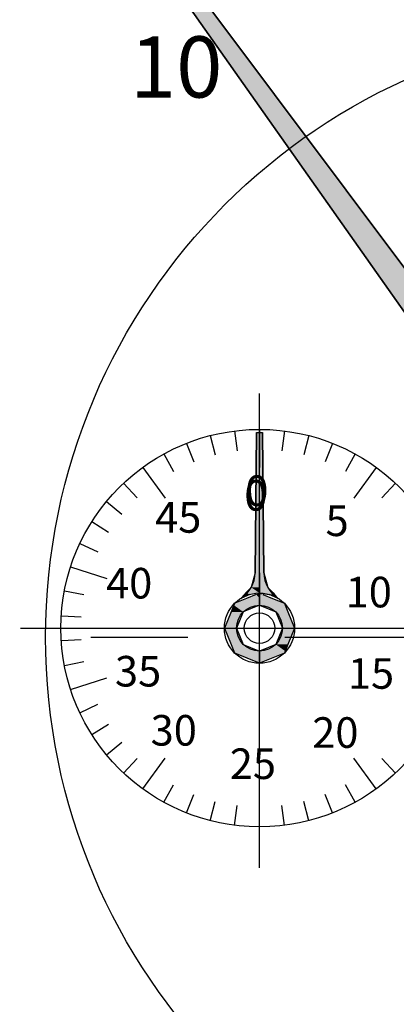
# Model space of a CAD drawing. Extents: x 256 to 649, y 176 to 459.
# Drawn here: x 365 to 378, y 330 to 362 of the extents above; entities that cross this region are included whole.
import ezdxf

# ---------------------------------------------------------------- set-up
doc = ezdxf.new("R2010")
doc.units = 0
doc.linetypes.add('CENTER2', pattern=[28.575, 19.05, -3.175, 3.175, -3.175])
doc.layers.get('0').update_dxf_attribs({"linetype": 'CONTINUOUS'})
doc.layers.get('DEFPOINTS').update_dxf_attribs({"linetype": 'CONTINUOUS'})
for name, color, linetype in [('中心線', 4, 'CENTER2'), ('外形線', 7, 'CONTINUOUS'), ('寸法線', 2, 'CONTINUOUS'), ('文字', 6, 'CONTINUOUS'), ('目盛', 72, 'CONTINUOUS'), ('針', 5, 'CONTINUOUS')]:
    doc.layers.add(name, color=color, linetype=linetype)
doc.styles.add('STYLE3', font='romans.shx', dxfattribs={"bigfont": 'bigfont.shx'})
doc.dimstyles.get("Standard").update_dxf_attribs({"dimtxt": 2.5, "dimasz": 2.5, "dimexe": 1.25, "dimexo": 0.625, "dimtad": 1, "dimcen": 2.5, "dimazin": 3, "dimtfac": 1, "dimtmove": 0, "dimatfit": 3})

# ---------------------------------------------------------------- blocks, each defined once
blk = doc.blocks.new('*U19')
at = {"layer": '針', "linetype": 'CONTINUOUS'}
for p, q in [((365.762, 370.202), (365.56, 370.055)), ((365.56, 370.055), (383.299, 344.888)), ((365.872, 370.055), (365.762, 370.202)), ((365.872, 370.055), (384.715, 344.888)), ((383.299, 344.888), (383.778, 344.207)), ((384.715, 344.888), (385.45, 344.207)), ((383.778, 344.207), (383.804, 344.152)), ((383.804, 344.152), (383.991, 343.747)), ((385.45, 344.207), (385.51, 344.152)), ((385.51, 344.152), (386.516, 343.747)), ((383.991, 343.747), (384.137, 343.431)), ((386.516, 343.747), (385.058, 343.431)), ((384.137, 343.431), (384.232, 343.223)), ((385.058, 343.431), (384.937, 343.223)), ((384.307, 342.142), (384.232, 343.223)), ((384.937, 343.223), (384.307, 342.142))]:
    blk.add_line(p, q, dxfattribs=at)
for points in [[(365.762, 370.202), (365.56, 370.055), (365.872, 370.055)], [(365.56, 370.055), (383.299, 344.888), (384.715, 344.888)], [(383.299, 344.888), (383.778, 344.207), (385.45, 344.207)], [(383.778, 344.207), (383.804, 344.152), (385.51, 344.152)], [(383.804, 344.152), (383.991, 343.747), (386.516, 343.747)], [(383.991, 343.747), (384.137, 343.431), (385.058, 343.431)], [(384.137, 343.431), (384.232, 343.223), (384.937, 343.223)]]:
    blk.add_solid(points, dxfattribs=at)
at = {"layer": '針', "linetype": 'CONTINUOUS', "extrusion": (0, 0, -1)}
for points in [[(-365.56, 370.055), (-365.872, 370.055), (-384.715, 344.888)], [(-383.299, 344.888), (-384.715, 344.888), (-385.45, 344.207)], [(-383.778, 344.207), (-385.45, 344.207), (-385.51, 344.152)], [(-383.804, 344.152), (-385.51, 344.152), (-386.516, 343.747)], [(-383.991, 343.747), (-386.516, 343.747), (-385.058, 343.431)], [(-384.137, 343.431), (-385.058, 343.431), (-384.937, 343.223)], [(-384.232, 343.223), (-384.937, 343.223), (-384.307, 342.142)]]:
    blk.add_solid(points, dxfattribs=at)
blk = doc.blocks.new('*U21')
at = {"layer": '針', "linetype": 'CONTINUOUS'}
for p, q in [((373.045, 348.634), (373.002, 344.045)), ((373.045, 348.634), (373.145, 348.634)), ((373.145, 348.634), (373.245, 348.634)), ((373.245, 348.634), (373.289, 344.045)), ((373.002, 344.045), (372.875, 343.567)), ((373.145, 344.045), (373.145, 343.567)), ((373.145, 344.045), (373.145, 343.567)), ((373.289, 344.045), (373.416, 343.567)), ((372.827, 343.339), (372.534, 343.208)), ((372.534, 343.208), (372.658, 343.339)), ((372.701, 343.384), (372.658, 343.339)), ((372.875, 343.567), (372.701, 343.384)), ((373.037, 343.339), (372.72, 343.208)), ((373.145, 343.567), (373.145, 343.384)), ((373.145, 343.567), (373.145, 343.384)), ((373.145, 343.339), (373.145, 343.384)), ((373.145, 343.384), (373.145, 343.339)), ((373.145, 343.384), (373.464, 343.339)), ((373.145, 343.339), (373.145, 343.208)), ((373.145, 343.339), (373.145, 343.208)), ((373.254, 343.339), (373.571, 343.208)), ((373.416, 343.567), (373.59, 343.384)), ((373.757, 343.208), (373.464, 343.339)), ((373.59, 343.384), (373.632, 343.339)), ((373.632, 343.339), (373.757, 343.208)), ((372.306, 342.984), (372.215, 342.764)), ((372.332, 343.047), (372.306, 342.984)), ((372.72, 343.208), (372.332, 343.047)), ((373.145, 342.984), (372.615, 342.764)), ((373.145, 343.208), (373.145, 343.047)), ((373.145, 343.208), (373.145, 343.047)), ((373.145, 343.047), (373.145, 342.984)), ((373.145, 343.047), (373.145, 342.984)), ((373.145, 342.984), (373.676, 342.764)), ((373.571, 343.208), (373.959, 343.047)), ((373.959, 343.047), (373.985, 342.984)), ((373.985, 342.984), (374.076, 342.764)), ((372.215, 342.764), (371.995, 342.234)), ((372.615, 342.764), (372.395, 342.234)), ((373.676, 342.764), (373.895, 342.234)), ((374.076, 342.764), (374.295, 342.234)), ((371.995, 342.234), (372.395, 342.234)), ((371.995, 342.234), (372.395, 342.234)), ((371.995, 342.234), (372.215, 341.704)), ((372.395, 342.234), (372.615, 341.704)), ((373.895, 342.234), (373.676, 341.704)), ((373.895, 342.234), (374.295, 342.234)), ((373.895, 342.234), (374.295, 342.234)), ((374.295, 342.234), (374.076, 341.704)), ((372.215, 341.704), (372.306, 341.484)), ((372.615, 341.704), (373.145, 341.484)), ((373.676, 341.704), (373.145, 341.484)), ((374.076, 341.704), (373.985, 341.484)), ((372.306, 341.484), (372.332, 341.421)), ((373.145, 341.084), (372.332, 341.421)), ((373.145, 341.484), (373.145, 341.421)), ((373.145, 341.484), (373.145, 341.421)), ((373.145, 341.421), (373.145, 341.084)), ((373.959, 341.421), (373.145, 341.084)), ((373.145, 341.084), (373.145, 341.421)), ((373.985, 341.484), (373.959, 341.421))]:
    blk.add_line(p, q, dxfattribs=at)
for points in [[(373.045, 348.634), (373.002, 344.045), (373.145, 344.045)], [(373.045, 348.634), (373.045, 348.634), (373.145, 348.634)], [(373.145, 348.634), (373.145, 348.634), (373.245, 348.634)], [(373.145, 348.634), (373.145, 344.045), (373.289, 344.045)], [(373.002, 344.045), (372.875, 343.567), (373.145, 343.567)], [(373.145, 344.045), (373.145, 343.567), (373.416, 343.567)], [(372.701, 343.384), (372.658, 343.339), (372.827, 343.339)], [(372.875, 343.567), (372.701, 343.384), (373.145, 343.384)], [(373.037, 343.339), (372.72, 343.208), (373.145, 343.208)], [(373.145, 343.384), (373.037, 343.339), (373.145, 343.339)], [(373.145, 343.567), (373.145, 343.384), (373.59, 343.384)], [(373.145, 343.384), (373.145, 343.339), (373.254, 343.339)], [(373.145, 343.384), (373.464, 343.339), (373.632, 343.339)], [(373.145, 343.339), (373.145, 343.208), (373.571, 343.208)], [(372.306, 342.984), (372.215, 342.764), (372.615, 342.764)], [(372.332, 343.047), (372.306, 342.984), (373.145, 342.984)], [(372.72, 343.208), (372.332, 343.047), (373.145, 343.047)], [(373.145, 343.208), (373.145, 343.047), (373.959, 343.047)], [(373.145, 343.047), (373.145, 342.984), (373.985, 342.984)], [(373.145, 342.984), (373.676, 342.764), (374.076, 342.764)], [(372.215, 342.764), (371.995, 342.234), (372.395, 342.234)], [(373.676, 342.764), (373.895, 342.234), (374.295, 342.234)], [(371.995, 342.234), (371.995, 342.234), (372.395, 342.234)], [(371.995, 342.234), (371.995, 342.234), (372.395, 342.234)], [(371.995, 342.234), (372.215, 341.704), (372.615, 341.704)], [(373.895, 342.234), (373.676, 341.704), (374.076, 341.704)], [(373.895, 342.234), (373.895, 342.234), (374.295, 342.234)], [(373.895, 342.234), (373.895, 342.234), (374.295, 342.234)], [(372.215, 341.704), (372.306, 341.484), (373.145, 341.484)], [(373.676, 341.704), (373.145, 341.484), (373.985, 341.484)], [(372.306, 341.484), (372.332, 341.421), (373.145, 341.421)], [(373.145, 341.484), (373.145, 341.421), (373.959, 341.421)]]:
    blk.add_solid(points, dxfattribs=at)
at = {"layer": '針', "linetype": 'CONTINUOUS', "extrusion": (0, 0, -1)}
for points in [[(-373.045, 348.634), (-373.145, 348.634), (-373.145, 344.045)], [(-373.145, 348.634), (-373.245, 348.634), (-373.289, 344.045)], [(-373.002, 344.045), (-373.145, 344.045), (-373.145, 343.567)], [(-373.145, 344.045), (-373.289, 344.045), (-373.416, 343.567)], [(-372.658, 343.339), (-372.827, 343.339), (-372.534, 343.208)], [(-372.701, 343.384), (-373.145, 343.384), (-372.827, 343.339)], [(-372.875, 343.567), (-373.145, 343.567), (-373.145, 343.384)], [(-373.037, 343.339), (-373.145, 343.339), (-373.145, 343.208)], [(-373.145, 343.567), (-373.416, 343.567), (-373.59, 343.384)], [(-373.145, 343.384), (-373.59, 343.384), (-373.632, 343.339)], [(-373.145, 343.339), (-373.254, 343.339), (-373.571, 343.208)], [(-373.464, 343.339), (-373.632, 343.339), (-373.757, 343.208)], [(-372.306, 342.984), (-373.145, 342.984), (-372.615, 342.764)], [(-372.332, 343.047), (-373.145, 343.047), (-373.145, 342.984)], [(-372.72, 343.208), (-373.145, 343.208), (-373.145, 343.047)], [(-373.145, 343.208), (-373.571, 343.208), (-373.959, 343.047)], [(-373.145, 343.047), (-373.959, 343.047), (-373.985, 342.984)], [(-373.145, 342.984), (-373.985, 342.984), (-374.076, 342.764)], [(-372.215, 342.764), (-372.615, 342.764), (-372.395, 342.234)], [(-373.676, 342.764), (-374.076, 342.764), (-374.295, 342.234)], [(-371.995, 342.234), (-372.395, 342.234), (-372.615, 341.704)], [(-373.895, 342.234), (-374.295, 342.234), (-374.076, 341.704)], [(-372.215, 341.704), (-372.615, 341.704), (-373.145, 341.484)], [(-373.676, 341.704), (-374.076, 341.704), (-373.985, 341.484)], [(-372.306, 341.484), (-373.145, 341.484), (-373.145, 341.421)], [(-372.332, 341.421), (-373.145, 341.421), (-373.145, 341.084)], [(-373.145, 341.484), (-373.985, 341.484), (-373.959, 341.421)], [(-373.145, 341.421), (-373.959, 341.421), (-373.145, 341.084)]]:
    blk.add_solid(points, dxfattribs=at)
blk = doc.blocks.new('_OPEN')
at = {"color": 0, "linetype": 'BYBLOCK'}
for p, q in [((-1, 0.167), (0, 0)), ((0, 0), (-1, -0.167)), ((0, 0), (-1, 0))]:
    blk.add_line(p, q, dxfattribs=at)
blk = doc.blocks.new('*U32')
at = {"layer": '寸法線', "color": 6, "style": 'STYLE3'}
for s, p in [('∅', (382.753, 431.693)), ('73', (385.014, 431.693))]:
    blk.add_text(s, height=2.5, dxfattribs=at).set_placement(p)
blk = doc.blocks.new('*D1')
at = {"layer": 'DEFPOINTS', "color": 0}
for p in [(422.645, 431.068), (349.645, 341.934), (422.645, 341.934)]:
    blk.add_point(p, dxfattribs=at)
at = {"layer": '寸法線', "color": 2}
for p, q in [((349.645, 341.934), (349.645, 432.318)), ((422.645, 341.934), (422.645, 432.318)), ((352.145, 431.068), (420.145, 431.068))]:
    blk.add_line(p, q, dxfattribs=at)
at = {"layer": '寸法線'}
blk.add_blockref('*U32', (0, 0), dxfattribs=at)
at = {"layer": '寸法線', "color": 2, "xscale": 2.5, "yscale": 2.5, "zscale": 2.5, "rotation": 180}
blk.add_blockref('_OPEN', (349.645, 431.068), dxfattribs=at)
at = {"layer": '寸法線', "color": 2, "xscale": 2.5, "yscale": 2.5, "zscale": 2.5}
blk.add_blockref('_OPEN', (422.645, 431.068), dxfattribs=at)

msp = doc.modelspace()

# ---------------------------------------------------------------- linework, layer by layer
at = {"layer": 'DEFPOINTS', "color": 0, "linetype": 'BYBLOCK'}
for p in [(373.145, 347.484), (373.145, 336.384)]:
    msp.add_point(p, dxfattribs=at)
at = {"layer": '中心線'}
for p, q in [((373.145, 334.398), (373.145, 349.91)), ((365.319, 342.234), (381.403, 342.234)), ((345.395, 341.934), (433.302, 341.934))]:
    msp.add_line(p, q, dxfattribs=at)
at = {"layer": '外形線'}
for centre, radius in [((386.145, 341.934), 40.75), ((386.145, 341.934), 37.85), ((386.145, 341.934), 36.5), ((386.145, 341.934), 20), ((373.145, 342.234), 6.5), ((373.145, 342.234), 0.5)]:
    msp.add_circle(centre, radius, dxfattribs=at)
at = {"layer": '目盛'}
for p, q in [((373.145, 348.734), (373.145, 347.484)), ((373.145, 348.734), (373.145, 347.484)), ((373.145, 348.734), (373.145, 347.484)), ((373.145, 348.734), (373.145, 347.484)), ((373.145, 348.734), (373.145, 347.484)), ((371.529, 348.53), (371.691, 347.9)), ((372.331, 348.683), (372.412, 348.038)), ((373.96, 348.683), (373.879, 348.038)), ((374.762, 348.53), (374.6, 347.9)), ((370.753, 348.277), (370.992, 347.673)), ((375.538, 348.277), (375.299, 347.673)), ((370.014, 347.93), (370.327, 347.36)), ((376.277, 347.93), (375.964, 347.36)), ((369.325, 347.493), (370.059, 346.481)), ((376.966, 347.493), (376.231, 346.481)), ((368.696, 346.972), (369.141, 346.498)), ((377.595, 346.972), (377.15, 346.498)), ((368.137, 346.377), (368.638, 345.963)), ((367.657, 345.717), (368.206, 345.369)), ((367.264, 345.002), (367.852, 344.725)), ((366.963, 344.243), (368.152, 343.856)), ((366.76, 343.452), (367.399, 343.33)), ((366.658, 342.642), (367.307, 342.601)), ((366.658, 341.826), (367.307, 341.867)), ((366.76, 341.016), (367.399, 341.138)), ((366.963, 340.225), (368.152, 340.612)), ((367.264, 339.466), (367.852, 339.743)), ((367.657, 338.751), (368.206, 339.099)), ((368.137, 338.091), (368.638, 338.505)), ((368.696, 337.496), (369.141, 337.969)), ((369.325, 336.975), (370.059, 337.987)), ((376.966, 336.975), (376.231, 337.987)), ((377.595, 337.496), (377.15, 337.969)), ((370.014, 336.538), (370.327, 337.108)), ((373.145, 335.734), (373.145, 336.984)), ((376.277, 336.538), (375.964, 337.108)), ((370.753, 336.19), (370.992, 336.795)), ((371.529, 335.938), (371.691, 336.568)), ((374.762, 335.938), (374.6, 336.568)), ((375.538, 336.19), (375.299, 336.795)), ((372.331, 335.785), (372.412, 336.43)), ((373.145, 335.734), (373.145, 336.384)), ((373.145, 335.734), (373.145, 336.384)), ((373.96, 335.785), (373.879, 336.43))]:
    msp.add_line(p, q, dxfattribs=at)
at = {"layer": '針'}
for p, q in [((383.778, 344.207), (365.56, 370.055)), ((384.715, 344.888), (365.762, 370.202)), ((373.002, 344.045), (373.045, 348.634)), ((373.045, 348.634), (373.245, 348.634)), ((373.289, 344.045), (373.245, 348.634))]:
    msp.add_line(p, q, dxfattribs=at)
for radius in [1.15, 0.75]:
    msp.add_circle((373.145, 342.234), radius, dxfattribs=at)
for centre, start, end in [((372.002, 344.055), 302.1337, 359.4554), ((374.289, 344.055), 180.5446, 237.8663)]:
    msp.add_arc(centre, 1, start, end, dxfattribs=at)

# ---------------------------------------------------------------- block references
at = {"layer": '針', "linetype": 'CONTINUOUS'}
for name in ['*U19', '*U21']:
    msp.add_blockref(name, (0, 0), dxfattribs=at)

# ---------------------------------------------------------------- texts
at = {"layer": '文字', "style": 'STYLE3'}
for s, height, p in [('10', 2, (368.902, 359.587)), ('0', 1, (372.681, 346.229)), ('0', 1, (372.647, 346.075)), ('45', 1, (369.727, 345.355)), ('5', 1, (375.308, 345.245)), ('40', 1, (368.121, 343.204)), ('10', 1, (375.964, 342.913)), ('10', 1, (375.964, 342.913)), ('35', 1, (368.413, 340.325)), ('15', 1, (376.037, 340.252)), ('30', 1, (369.581, 338.393)), ('20', 1, (374.87, 338.32)), ('20', 1, (374.87, 338.32)), ('25', 1, (372.171, 337.3))]:
    msp.add_text(s, height=height, dxfattribs=at).set_placement(p)

# ---------------------------------------------------------------- dimensions: what is measured, and where the dimension line sits
at = {"layer": '寸法線'}
dim = msp.add_linear_dim(base=(422.645, 431.068), p1=(349.645, 341.934), p2=(422.645, 341.934), dimstyle='Standard', dxfattribs=at)
dim.commit()
dim.dimension.update_dxf_attribs({"geometry": '*D1', "text_midpoint": (386.145, 432.943)})

doc.saveas('drawing.dxf')
